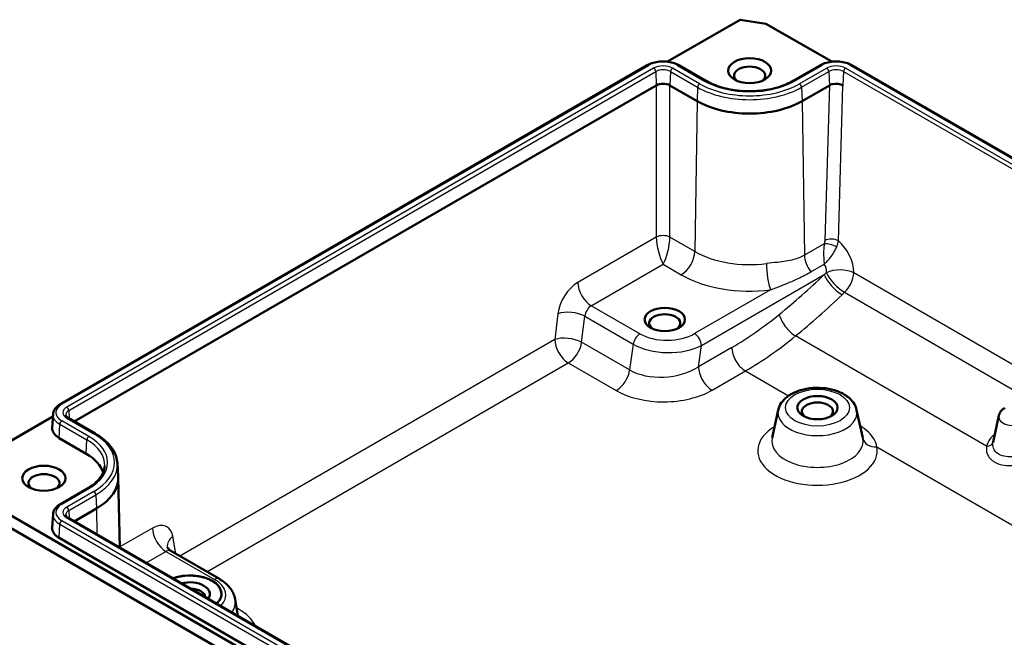
# Model space of a CAD drawing. Units: millimetres. Extents: x 1 to 840, y 1 to 593.
# Drawn here: x 55 to 107, y 77 to 109 of the extents above; entities that cross this region are included whole.
import ezdxf

# ---------------------------------------------------------------- set-up
doc = ezdxf.new("R2010")
doc.units = ezdxf.units.MM
doc.layers.add('Sichtbar (ISO)', color=7, linetype='Continuous', lineweight=50)
doc.layers.add('Sichtbar schmal (ISO)', color=1, linetype='Continuous', lineweight=25)

msp = doc.modelspace()

# ---------------------------------------------------------------- linework, layer by layer
at = {"layer": 'Sichtbar (ISO)'}
for p, q in [((92.85167305, 109.23331571), (89.06662818, 107.04801903)), ((94.19448766, 109.0260716), (92.85167305, 109.23331571)), ((97.6205752, 107.04801903), (94.19448766, 109.0260716)), ((57.43225498, 89.2063438), (88.01462327, 106.86308237)), ((91.07118221, 106.04658578), (89.65696865, 106.86308237)), ((97.03023473, 106.86308237), (95.61602117, 106.04658578)), ((146.93261792, 79.00013654), (98.67258011, 106.86308237)), ((58.15965087, 88.30572112), (88.48224257, 105.8124776)), ((88.48224257, 105.8124776), (88.48229642, 105.81250869)), ((89.18934935, 105.8124776), (89.1892955, 105.81250869)), ((90.60356291, 104.99598102), (89.18934935, 105.8124776)), ((97.49769221, 105.81238418), (96.08364047, 104.99598102)), ((94.83691364, 88.90154719), (94.52205502, 87.45494546)), ((98.92135755, 88.90154719), (99.23621358, 87.45495736)), ((57.0415376, 88.55832437), (51.97480888, 85.63304717)), ((57.04921343, 88.67782915), (57.00428627, 87.97835913)), ((59.25137706, 87.67541271), (57.83716349, 88.49190929)), ((106.33020791, 88.60744156), (106.03038638, 87.22992696)), ((58.78375776, 86.62480795), (57.3695442, 87.44130453)), ((60.40146025, 86.13140918), (60.44638741, 85.43193917)), ((60.4487539, 85.3766453), (60.52663278, 81.73397777)), ((52.33376621, 84.8577728), (110.17038525, 51.46578523)), ((57.43225498, 84.0011781), (58.84646855, 84.81767468)), ((51.97513765, 84.41162983), (109.96332838, 50.9321323)), ((58.15965087, 83.10055542), (59.31408784, 83.76706992)), ((57.04921343, 83.47266344), (57.00428627, 82.77319343)), ((106.09720131, 55.42379777), (57.83716349, 83.28674359)), ((105.62958201, 54.37319301), (57.3695442, 82.23613883)), ((65.7197707, 80.09941233), (63.19090523, 81.55945349)), ((66.53303321, 79.04941915), (66.67824052, 78.18234539))]:
    msp.add_line(p, q, dxfattribs=at)
for centre, major_axis in [((93.34360169, 106.57794315), (-1.125, 0)), ((88.92418431, 93.61605993), (-1.05, 0)), ((96.87913559, 89.02326666), (-1.05, 0)), ((56.57404907, 85.34903204), (-1.125, 0))]:
    msp.add_ellipse(centre, major_axis=major_axis, ratio=0.5773502692, dxfattribs=at)
for centre, major_axis, ratio, start_param, end_param in [((93.34360169, 106.32115497), (-0.8105, 0), 0.5773502692, 2.5351881476, 6.8895898132), ((88.83579596, 105.60835346), (-0.5, 0), 0.5773502692, 3.9271431218, 5.4976348389), ((97.85097608, 105.60804224), (-0.50015259, -0.00052901), 0.5778769949, 5.4956520552, 5.4961091323), ((97.85140742, 105.60835346), (-0.5, 0), 0.5773502692, 5.0686377981, 5.4977871438), ((97.85097608, 105.60804224), (-0.50015259, -0.00052901), 0.5778769949, 5.0669929796, 5.4956520552), ((97.85140742, 105.60835346), (-0.5, 0), 0.5773502692, 3.9277520163, 5.0686377981), ((93.34360169, 106.57794315), (-3.875, 0), 0.5773502692, 0.7853981634, 2.3561944902), ((88.92418431, 93.42050899), (-0.8105, 0), 0.5773502692, 2.4947962745, 6.9299816863), ((96.87913559, 88.82771573), (-0.8105, 0), 0.5773502692, 2.4947962745, 6.9299816863), ((58.25342767, 87.9516149), (-1.25, 0), 0.5773502692, 6.246118924, 7.0685834706), ((56.57404907, 85.34903204), (3.125, 0), 0.5773502692, 0.1621047476, 0.7853981634), ((56.57404907, 85.09224387), (0.8105, 0), 0.5773502692, 5.6767808012, 10.0311824667), ((56.57404907, 85.34903204), (3.875, 0), 0.5773502692, 5.4977871438, 6.3202516904), ((58.25342767, 82.74644919), (-1.25, 0), 0.5773502692, 6.246118924, 7.0685834706), ((64.17544696, 79.32736976), (1.65, 0), 0.5773502692, 5.7223234015, 8.4148435397), ((64.17544696, 79.32328728), (1.65, 0), 0.5773502692, 0.0021427495, 2.1285487934), ((64.17544696, 79.32328728), (1.045, 0), 0.5773502692, 5.8621393352, 8.275027606), ((64.17544696, 79.13181883), (0.8105, 0), 0.5773502692, 0.0608090501, 1.5099872767)]:
    msp.add_ellipse(centre, major_axis=major_axis, ratio=ratio, start_param=start_param, end_param=end_param, dxfattribs=at)
for points, knots in [([(89.65696865, 106.86308237), (89.56704865, 106.9149977), (89.46574797, 106.95718978), (89.24865365, 107.02105343), (89.13285841, 107.04267881), (88.89620669, 107.06431903), (88.77538523, 107.06431903), (88.53873351, 107.04267881), (88.42293826, 107.02105343), (88.20584394, 106.95718978), (88.10454326, 106.9149977), (88.01462327, 106.86308237)], [1.5707963268, 1.5707963268, 1.5707963268, 1.5707963268, 1.8849555922, 1.8849555922, 2.1991148575, 2.1991148575, 2.5132741229, 2.5132741229, 2.8274333882, 2.8274333882, 3.1415926536, 3.1415926536, 3.1415926536, 3.1415926536]), ([(98.67258011, 106.86308237), (98.58266011, 106.9149977), (98.48135943, 106.95718978), (98.26426511, 107.02105343), (98.14846987, 107.04267881), (97.91181815, 107.06431903), (97.79099669, 107.06431903), (97.55434497, 107.04267881), (97.43854972, 107.02105343), (97.2214554, 106.95718978), (97.12015472, 106.9149977), (97.03023473, 106.86308237)], [1.5707963268, 1.5707963268, 1.5707963268, 1.5707963268, 1.8849555922, 1.8849555922, 2.1991148575, 2.1991148575, 2.5132741229, 2.5132741229, 2.8274333882, 2.8274333882, 3.1415926536, 3.1415926536, 3.1415926536, 3.1415926536]), ([(95.61602117, 106.04658578), (95.3836073, 105.91240158), (95.11188061, 105.79786344), (94.51630661, 105.62171405), (94.1923977, 105.56029707), (93.52547564, 105.49804748), (93.18251408, 105.49741283), (92.51379541, 105.55729651), (92.18814946, 105.61781626), (91.58873003, 105.79275722), (91.31492602, 105.90701294), (91.07743715, 106.04298206), (91.07430616, 106.04478217), (91.07118221, 106.04658578)], [0, 0, 0, 0, 0.3119761587, 0.3119761587, 0.6251176921, 0.6251176921, 0.9392769574, 0.9392769574, 1.2534362228, 1.2534362228, 1.5666029591, 1.5666029591, 1.5707963268, 1.5707963268, 1.5707963268, 1.5707963268]), ([(94.83691364, 88.90154719), (94.86565492, 89.03359756), (94.92170067, 89.15788987), (95.08472535, 89.39979271), (95.1985825, 89.51277491), (95.48198149, 89.72255558), (95.65836754, 89.81346265), (96.0466356, 89.95574386), (96.25963021, 90.0056434), (96.69554815, 90.05989725), (96.91822514, 90.06474577), (97.35530721, 90.03012251), (97.56963252, 89.99078135), (97.97377057, 89.86799696), (98.1633432, 89.78422549), (98.49566526, 89.57159421), (98.63974487, 89.44285964), (98.82988564, 89.17237912), (98.89092462, 89.04136973), (98.92135755, 88.90154719)], [2.4812018177, 2.4812018177, 2.4812018177, 2.4812018177, 2.7272617651, 2.7272617651, 3.018595758, 3.018595758, 3.3614382691, 3.3614382691, 3.7146707803, 3.7146707803, 4.0633430747, 4.0633430747, 4.4114000778, 4.4114000778, 4.7636793904, 4.7636793904, 5.1122373659, 5.1122373659, 5.3727798162, 5.3727798162, 5.3727798162, 5.3727798162]), ([(57.04921343, 88.67782915), (57.05199287, 88.72110229), (57.06041893, 88.76400494), (57.08750845, 88.84678598), (57.10613516, 88.88665949), (57.15191719, 88.96224709), (57.1790582, 88.99798213), (57.24042774, 89.06504387), (57.27466004, 89.09638523), (57.34915147, 89.15466667), (57.38941685, 89.18161119), (57.43225498, 89.2063438)], [2.39326087341, 2.39326087341, 2.39326087341, 2.39326087341, 2.54292722945, 2.54292722945, 2.69259358548, 2.69259358548, 2.84225994152, 2.84225994152, 2.99192629755, 2.99192629755, 3.14159265359, 3.14159265359, 3.14159265359, 3.14159265359]), ([(106.33020791, 88.60744156), (106.33877386, 88.64679741), (106.3515753, 88.68437133), (106.38323888, 88.75390634), (106.40206012, 88.78588666), (106.44333194, 88.84399347), (106.46577496, 88.87015056), (106.51270046, 88.91733253), (106.53719135, 88.93837489), (106.58737635, 88.97622724), (106.61307974, 88.9930428), (106.63918705, 89.00811586)], [2.48120181775, 2.48120181775, 2.48120181775, 2.48120181775, 2.61327998492, 2.61327998492, 2.74535815208, 2.74535815208, 2.87743631925, 2.87743631925, 3.00951448642, 3.00951448642, 3.14159265359, 3.14159265359, 3.14159265359, 3.14159265359]), ([(57.83716349, 88.49190929), (57.81826741, 88.50281895), (57.80142745, 88.51418859), (57.77224087, 88.53702391), (57.75990135, 88.54848446), (57.73970136, 88.57055806), (57.73184534, 88.5811557), (57.71999008, 88.60072911), (57.71597701, 88.60968315), (57.71065014, 88.62596117), (57.70929987, 88.6332892), (57.70884396, 88.64038722)], [1.57079632679, 1.57079632679, 1.57079632679, 1.57079632679, 1.72046268283, 1.72046268283, 1.87012903886, 1.87012903886, 2.0197953949, 2.0197953949, 2.16946175093, 2.16946175093, 2.31912810697, 2.31912810697, 2.31912810697, 2.31912810697]), ([(60.40146025, 86.13140918), (60.39382778, 86.25023906), (60.37073721, 86.36848776), (60.29502311, 86.59985739), (60.24243674, 86.7129722), (60.11019877, 86.93130132), (60.03056221, 87.03653539), (59.84683838, 87.23730013), (59.74274836, 87.33284436), (59.5127399, 87.51280093), (59.38681653, 87.5972167), (59.25137706, 87.67541271)], [0.82246454662, 0.82246454662, 0.82246454662, 0.82246454662, 0.97213090265, 0.97213090265, 1.12179725869, 1.12179725869, 1.27146361472, 1.27146361472, 1.42112997076, 1.42112997076, 1.57079632679, 1.57079632679, 1.57079632679, 1.57079632679]), ([(58.84646855, 84.81767468), (58.95796596, 84.88204774), (59.06046393, 84.95088863), (59.24516753, 85.09539908), (59.32736477, 85.17106249), (59.46991905, 85.3268391), (59.53027062, 85.40693576), (59.62858182, 85.5692507), (59.66655456, 85.65144604), (59.720506, 85.81631265), (59.73652078, 85.89898672), (59.74182972, 85.98164148)], [0, 0, 0, 0, 0.14966635603, 0.14966635603, 0.29933271207, 0.29933271207, 0.4489990681, 0.4489990681, 0.59866542414, 0.59866542414, 0.74833178017, 0.74833178017, 0.74833178017, 0.74833178017]), ([(57.04921343, 83.47266344), (57.05199287, 83.51593658), (57.06041893, 83.55883924), (57.08750845, 83.64162028), (57.10613516, 83.68149379), (57.15191719, 83.75708138), (57.1790582, 83.79281643), (57.24042774, 83.85987817), (57.27466004, 83.89121953), (57.34915147, 83.94950096), (57.38941685, 83.97644549), (57.43225498, 84.0011781)], [2.39326087341, 2.39326087341, 2.39326087341, 2.39326087341, 2.54292722945, 2.54292722945, 2.69259358548, 2.69259358548, 2.84225994152, 2.84225994152, 2.99192629755, 2.99192629755, 3.14159265359, 3.14159265359, 3.14159265359, 3.14159265359]), ([(57.83716349, 83.28674359), (57.81826741, 83.29765325), (57.80142745, 83.30902289), (57.77224087, 83.33185821), (57.75990135, 83.34331875), (57.73970136, 83.36539235), (57.73184534, 83.37598999), (57.71999008, 83.39556341), (57.71597701, 83.40451744), (57.71065014, 83.42079546), (57.70929987, 83.4281235), (57.70884396, 83.43522152)], [1.57079632679, 1.57079632679, 1.57079632679, 1.57079632679, 1.72046268283, 1.72046268283, 1.87012903886, 1.87012903886, 2.0197953949, 2.0197953949, 2.16946175093, 2.16946175093, 2.31912810697, 2.31912810697, 2.31912810697, 2.31912810697]), ([(63.0110796, 81.75940964), (63.01107859, 81.7594071), (63.01144237, 81.75790061), (63.01412236, 81.74970549), (63.01766723, 81.74006831), (63.03131344, 81.71329622), (63.04146612, 81.69615369), (63.07039387, 81.65788978), (63.08922409, 81.63681308), (63.13500168, 81.5959092), (63.16194308, 81.5761748), (63.19090523, 81.55945349)], [-1.3454834276, -1.3454834276, -1.3454834276, -1.3454834276, -1.27409035396, -1.27409035396, -1.15191730632, -1.15191730632, -1.02974425868, -1.02974425868, -0.90757121104, -0.90757121104, -0.7853981634, -0.7853981634, -0.7853981634, -0.7853981634]), ([(65.7197707, 80.09941233), (65.8013245, 80.05232722), (65.87904343, 80.00095569), (66.02537516, 79.8891315), (66.0940017, 79.82866927), (66.22019733, 79.69804668), (66.27777665, 79.62785729), (66.37898519, 79.477596), (66.42259454, 79.3974783), (66.4920541, 79.22877542), (66.51783427, 79.1401763), (66.53303321, 79.04941915)], [0, 0, 0, 0, 0.13630172326, 0.13630172326, 0.27260344652, 0.27260344652, 0.40890516978, 0.40890516978, 0.54520689303, 0.54520689303, 0.68150861629, 0.68150861629, 0.68150861629, 0.68150861629])]:
    msp.add_open_spline(points, degree=3, knots=knots, dxfattribs=at)
at = {"layer": 'Sichtbar schmal (ISO)'}
for p, q in [((57.50725498, 89.19891448), (88.08962327, 106.85565304)), ((88.34453178, 106.70848155), (57.76216349, 89.05174298)), ((90.7412737, 105.89198496), (89.32706014, 106.70848155)), ((89.58196865, 106.85565304), (90.99618221, 106.03915646)), ((95.69102117, 106.03915646), (97.10523473, 106.85565304)), ((97.36014324, 106.70848155), (95.94592968, 105.89198496)), ((146.60270941, 78.84553572), (98.3426716, 106.70848155)), ((98.59758011, 106.85565304), (146.85761792, 78.99270722)), ((57.86808415, 88.87452499), (88.45045244, 106.53126356)), ((88.45045244, 106.53126356), (88.48224257, 105.8124776)), ((89.22113948, 106.53126356), (89.18934935, 105.8124776)), ((89.22113948, 106.53126356), (90.63535304, 105.71476698)), ((96.05185033, 105.71476698), (97.4660639, 106.53126356)), ((97.4660639, 106.53126356), (97.49785403, 105.8124776)), ((98.23675094, 106.53126356), (98.20496081, 105.8124776)), ((98.23675094, 106.53126356), (146.49678876, 78.66831773)), ((88.48229642, 105.81250869), (88.48229642, 97.9058986)), ((89.1892955, 97.9058986), (89.1892955, 105.81250869)), ((90.63535304, 105.71476698), (90.60356291, 104.99598102)), ((96.05185033, 105.71476698), (96.08364047, 104.99598102)), ((97.49769221, 105.81238418), (97.2613259, 97.73100286)), ((97.9678943, 97.71651306), (98.20469168, 105.81263298)), ((98.20469168, 105.81263298), (98.20496081, 105.8124776)), ((90.60356291, 104.99598102), (90.48609285, 97.1571923)), ((96.08364047, 104.99598102), (96.20392433, 96.96942672)), ((88.48229642, 97.9058986), (84.38857342, 95.54238653)), ((90.48609285, 97.1571923), (89.1892955, 97.9058986)), ((97.23332816, 97.5637533), (96.20392433, 96.96942672)), ((85.0955725, 94.33195366), (88.83579596, 96.49137268)), ((88.83579596, 96.49137268), (89.77909377, 95.94675944)), ((96.53617814, 96.09944716), (97.23536962, 96.50312555)), ((90.83365761, 92.26900511), (97.23029967, 95.96210813)), ((108.67697543, 90.32103395), (98.76903246, 96.04138749)), ((94.43191565, 95.16295694), (90.48010422, 92.88137754)), ((98.29074742, 95.03503646), (107.68443358, 89.61158923)), ((83.35932604, 93.91841437), (83.18964048, 92.56562368)), ((87.62986057, 92.86878177), (85.0955725, 94.33195366)), ((84.59300381, 92.43195033), (84.76268937, 93.78474103)), ((84.76268937, 93.78474103), (87.28167845, 92.33040201)), ((83.18964048, 92.56562368), (63.65864988, 81.28940099)), ((87.09334974, 90.98837494), (84.59300381, 92.43195033)), ((105.69405852, 87.01438099), (95.74246924, 92.75993374)), ((87.28167845, 92.33040201), (87.09334974, 90.98837494)), ((90.6778051, 91.1584029), (90.83365761, 92.26900511)), ((92.41495735, 92.16134822), (90.6778051, 91.1584029)), ((65.06041503, 80.48009151), (83.89663957, 91.35519081)), ((83.89663957, 91.35519081), (86.3969855, 89.91161542)), ((91.38491188, 89.93365802), (93.12206413, 90.93660334)), ((93.12206413, 90.93660334), (95.37002237, 89.63874405)), ((57.86808415, 88.87452499), (57.88625997, 88.46356343)), ((58.92146855, 87.52081189), (57.50725498, 88.33730847)), ((57.76216349, 88.48447997), (59.17637706, 87.66798339)), ((57.3695442, 87.44130453), (57.40133433, 88.16009049)), ((57.40133433, 88.16009049), (58.81554789, 87.34359391)), ((58.78375776, 86.62480795), (58.81554789, 87.34359391)), ((99.97343499, 86.98096254), (130.72536143, 69.22632953)), ((57.50725498, 83.99374878), (58.92146855, 84.81024536)), ((59.17637706, 84.66307386), (57.76216349, 83.84657728)), ((57.86808415, 83.66935929), (59.28229771, 84.48585587)), ((59.28229771, 84.48585587), (59.31408784, 83.76706992)), ((57.86808415, 83.66935929), (57.88625997, 83.25839773)), ((59.31408784, 83.76706992), (59.33423862, 82.42240687)), ((105.7672928, 55.26919695), (57.50725498, 83.13214277)), ((57.76216349, 83.27931427), (106.02220131, 55.41636844)), ((57.3695442, 82.23613883), (57.40133433, 82.95492478)), ((57.40133433, 82.95492478), (105.66137214, 55.09197896)), ((62.22848355, 82.74825268), (60.52596308, 81.76530203)), ((63.4568703, 81.40589848), (63.2883289, 82.33041877)), ((61.90093548, 80.94052374), (62.93548264, 81.53781982)), ((62.93548264, 81.53781982), (65.4697707, 80.07464792)), ((66.70264577, 78.54108307), (66.60912061, 78.59507985))]:
    msp.add_line(p, q, dxfattribs=at)
for centre, major_axis, ratio, start_param, end_param in [((88.08962327, 106.73317855), (-0.075, 0.12990381), 0.5773502692, 5.4977871438, 6.2831853072), ((88.83579596, 106.42485004), (1.05524754, 0), 0.5773502692, 0.7853981634, 2.3561944902), ((88.83579596, 106.42485004), (-0.69475246, 0), 0.5773502692, 3.926990817, 5.4977871438), ((88.34453178, 106.58600706), (-0.075, 0.12990381), 0.5773502692, 3.9793506945, 5.4977871438), ((89.32706014, 106.58600706), (0.075, 0.12990381), 0.5773502692, 0.7853981634, 2.3038346126), ((89.58196865, 106.73317855), (0.075, 0.12990381), 0.5773502692, 0, 0.7853981634), ((97.10523473, 106.73317855), (-0.075, 0.12990381), 0.5773502692, 5.4977871438, 6.2831853072), ((97.85140742, 106.42485004), (1.05524754, 0), 0.5773502692, 0.7853981634, 2.3561944902), ((97.85140742, 106.42485004), (-0.69475246, 0), 0.5773502692, 3.926990817, 5.4977871438), ((97.36014324, 106.58600706), (-0.075, 0.12990381), 0.5773502692, 3.9793506945, 5.4977871438), ((98.3426716, 106.58600706), (0.075, 0.12990381), 0.5773502692, 0.7853981634, 2.3038346126), ((98.59758011, 106.73317855), (0.075, 0.12990381), 0.5773502692, 0, 0.7853981634), ((88.83579596, 106.30878537), (0.54495803, 0), 0.5773502692, 0.7853981634, 2.3561944902), ((97.85140742, 106.30878537), (0.54495803, 0), 0.5773502692, 0.7853981634, 2.3561944902), ((90.7412737, 105.76951048), (0.075, 0.12990381), 0.5773502692, 0.7853981634, 2.3038346126), ((93.34360169, 107.27837506), (3.83004197, 0), 0.5773502692, 3.926990817, 5.4977871438), ((93.34360169, 107.39443973), (-3.68024754, 0), 0.5773502692, 0.7853981634, 2.3561944902), ((90.99618221, 105.91668197), (0.075, 0.12990381), 0.5773502692, 0, 0.7853981634), ((93.34360169, 107.39443973), (3.31975246, 0), 0.5773502692, 3.926990817, 5.4977871438), ((95.69102117, 105.91668197), (-0.075, 0.12990381), 0.5773502692, 5.4977871438, 6.2831853072), ((95.94592968, 105.76951048), (-0.075, 0.12990381), 0.5773502692, 3.9793506945, 5.4977871438), ((88.83579596, 97.70893046), (-0.5, 0), 0.5570252081, 3.9271431102, 5.4976348505), ((88.83579596, 97.30786927), (0.22852804, -1.01882538), 0.26478365, 4.0270184482, 5.5803614825), ((88.83579596, 97.30786927), (0.22852804, 1.01882538), 0.26478365, 3.8444164783, 5.3977595126), ((97.58682771, 97.36678516), (-0.47970157, 0.14101915), 0.290845089, 4.1386086694, 5.6222236607), ((97.61482544, 97.53403472), (-0.49978627, 0.01461788), 0.5361975228, 3.9437380555, 5.5136209938), ((97.70699614, 96.60284512), (-0.68745235, 1.33441823), 0.6067280901, 3.996189146, 5.3310366857), ((89.77909377, 96.76325602), (-0.5, -0.8660254), 0.5773502692, 0.7853981634, 2.3387411977), ((93.34360169, 98.8069758), (-4.04112775, 0), 0.5773502692, 0.7853981634, 1.7884031715), ((96.91092342, 96.57549044), (-0.5, 0.8660254), 0.5773502692, 0.8028514559, 1.7976294843), ((94.43191565, 95.97945352), (-0.12662911, 0.99195013), 0.176276326, 0.9614756397, 2.514818674), ((97.00085843, 96.23788845), (0.17880623, -0.47085691), 0.6584365446, 0.9318376908, 1.9039402529), ((93.34360169, 98.00472905), (5.04097544, 0), 0.5773502692, 3.926990817, 4.9299958251), ((90.69195126, 114.84497103), (-14.625, -25.33124306), 0.5773502692, 0.9898783624, 1.1070391247), ((97.93740646, 95.55385984), (-0.69332263, 0.72062731), 0.3652284049, 0.6689907368, 2.2397870636), ((98.06289475, 95.67643082), (0.99994854, -0.01014522), 0.5227737817, 0.7920342707, 2.3607309826), ((98.06289475, 95.67643082), (0.70420502, -0.70999669), 0.3679526434, 3.8430352267, 5.3758442972), ((98.06289475, 95.67643082), (-0.5, -0.8660254), 0.5773502692, 1.1134848236, 2.3038346126), ((84.40708731, 94.30695266), (-0.72998293, -1.31052425), 0.5873368847, 3.9179541766, 5.3142175782), ((85.0955725, 95.14845025), (-0.5, 0.8660254), 0.5773502692, 0.8028514559, 2.3561944902), ((91.39905804, 114.43672274), (15.125, 26.19726846), 0.5773502692, 4.131471016, 4.2486317783), ((84.06632513, 93.52447809), (-0.99222482, 0.12445844), 0.4583309039, 3.9934880816, 5.5612538252), ((85.11408639, 93.91301637), (0.22916876, 0.44479613), 0.6067050068, 0.7563546358, 2.1526180374), ((92.41495735, 106.24591424), (-8.625, -14.93893822), 0.5773502692, 0.7853981634, 0.9898783624), ((95.59888539, 93.4765218), (0.63260137, -0.77447757), 0.4480864232, 3.8436799269, 5.4144762537), ((87.62986057, 92.46053348), (-0.25, -0.4330127), 0.5773502692, 3.926990817, 5.3232542186), ((89.06589065, 93.69787412), (-2.01542667, -0.02671342), 0.5772150061, 0.7700935155, 2.3408898423), ((90.48010422, 92.47312925), (0.25, -0.4330127), 0.5773502692, 0.7853981634, 2.3561944902), ((83.89663957, 92.17168739), (0.99222482, -0.12445844), 0.4583309039, 0.851895428, 2.4196611716), ((83.89663957, 92.17168739), (-0.5, 0.8660254), 0.5773502692, 0.8028514559, 2.3561944902), ((83.89663957, 92.17168739), (0.5, 0.8660254), 0.5773502692, 3.926990817, 5.3232542186), ((93.12206413, 105.83766595), (9.125, 15.80496362), 0.5773502692, 3.926990817, 4.131471016), ((89.06589065, 93.28962583), (2.51147802, -0.05357259), 0.5572852212, 3.9342479116, 5.5050442384), ((93.12206413, 91.75309992), (0.5, -0.8660254), 0.5773502692, 3.926990817, 5.4977871438), ((86.3969855, 90.728112), (-0.5, -0.8660254), 0.5773502692, 0.7853981634, 2.181661565), ((88.91003815, 92.17902362), (-2.53100082, -0.22714173), 0.6130705977, 0.7167868925, 2.2875832193), ((91.38491188, 90.75015461), (0.5, -0.8660254), 0.5773502692, 3.926990817, 5.4977871438), ((88.91003815, 91.36252704), (3.52699667, 0.04674848), 0.5772150061, 3.9116861691, 5.4824824959), ((58.25342767, 88.76811148), (-1.05524754, 0), 0.5773502692, 5.4977871438, 7.0685834706), ((57.50725498, 89.07643999), (-0.075, 0.12990381), 0.5773502692, 5.4977871438, 6.2831853072), ((58.25342767, 88.76811148), (-0.69475246, 0), 0.5773502692, 5.4977871438, 7.0685834706), ((58.25342767, 88.65204681), (-0.54495803, 0), 0.5773502692, 5.4977871438, 6.3202516904), ((57.76216349, 88.9292685), (-0.075, 0.12990381), 0.5773502692, 3.9793506945, 5.4977871438), ((96.87913559, 88.75338128), (-2.05828325, 0), 0.5773502692, 6.1581779796, 9.5497852883), ((58.25342767, 88.65204681), (-1.20504197, 0), 0.5773502692, 6.246118924, 7.0685834706), ((57.50725498, 88.21483399), (0.075, 0.12990381), 0.5773502692, 0.7853981634, 2.3038346126), ((57.76216349, 88.36200548), (0.075, 0.12990381), 0.5773502692, 0, 0.7853981634), ((107.13218392, 88.54925714), (-0.80828325, 0), 0.5773502692, 6.1581779796, 8.6393797974), ((96.87913559, 86.77790106), (-3.11422392, 0), 0.5773502692, 5.5112169185, 9.5379569756), ((58.92146855, 87.39833741), (0.075, 0.12990381), 0.5773502692, 0.7853981634, 2.3038346126), ((56.57404907, 86.04946396), (3.16995803, 0), 0.5773502692, 6.246118924, 7.0685834706), ((56.57404907, 86.16552862), (3.31975246, 0), 0.5773502692, 5.4977871438, 7.0685834706), ((59.17637706, 87.5455089), (0.075, 0.12990381), 0.5773502692, 0, 0.7853981634), ((56.57404907, 86.16552862), (3.68024754, 0), 0.5773502692, 5.4977871438, 7.0685834706), ((96.87913559, 87.28393614), (2.37561811, 0), 0.5773502692, 3.016585326, 6.396364322), ((99.97343499, 87.59333497), (-0.73587467, -0.14487396), 0.8112727086, 0.0161528277, 1.4124162293), ((105.63662498, 87.30101621), (0.39231205, -0.07804651), 0.7030537824, 4.996852074, 6.2684415699), ((56.57404907, 86.04946396), (3.83004197, 0), 0.5773502692, 5.4977871438, 6.3202516904), ((58.92146855, 84.68777087), (-0.075, 0.12990381), 0.5773502692, 5.4977871438, 6.2831853072), ((59.17637706, 84.54059937), (-0.075, 0.12990381), 0.5773502692, 3.9793506945, 5.4977871438), ((58.25342767, 83.56294577), (-1.05524754, 0), 0.5773502692, 5.4977871438, 7.0685834706), ((57.50725498, 83.87127429), (-0.075, 0.12990381), 0.5773502692, 5.4977871438, 6.2831853072), ((58.25342767, 83.56294577), (-0.69475246, 0), 0.5773502692, 5.4977871438, 7.0685834706), ((58.25342767, 83.44688111), (-0.54495803, 0), 0.5773502692, 5.4977871438, 6.3202516904), ((57.76216349, 83.72410279), (-0.075, 0.12990381), 0.5773502692, 3.9793506945, 5.4977871438), ((58.25342767, 83.44688111), (-1.20504197, 0), 0.5773502692, 6.246118924, 7.0685834706), ((57.50725498, 83.00966828), (0.075, 0.12990381), 0.5773502692, 0.7853981634, 2.3038346126), ((57.76216349, 83.15683978), (0.075, 0.12990381), 0.5773502692, 0, 0.7853981634), ((62.24699744, 81.51281881), (-0.72998293, -1.31052425), 0.5873368847, 2.521690775, 3.9179541766), ((62.93548264, 82.3543164), (-0.5, 0.8660254), 0.5773502692, 0.8028514559, 2.3561944902), ((63.99532798, 81.93648249), (-0.98378612, -0.17934565), 0.6588129299, 5.3873733707, 6.280680042), ((62.95399653, 81.11888252), (0.22916876, 0.44479613), 0.6067050068, 6.2541417796, 7.039539943), ((65.4697707, 79.66639963), (0.25, 0.4330127), 0.5773502692, 0, 0.7853981634), ((64.03374062, 79.24555556), (2.01542667, 0.02671342), 0.5772150061, 5.7658374227, 7.0532788227), ((64.03374062, 78.83730727), (-2.51096004, -0.0990635), 0.5965932623, 2.7494987802, 3.2173196334), ((66.70264577, 79.35757965), (0.5, 0.8660254), 0.5773502692, 3.816754667, 3.926990817), ((64.18959312, 77.09017145), (-3.52699667, -0.04674848), 0.5772150061, 3.3991821661, 3.9116861691)]:
    msp.add_ellipse(centre, major_axis=major_axis, ratio=ratio, start_param=start_param, end_param=end_param, dxfattribs=at)
msp.add_ellipse((96.87913559, 89.02326666), major_axis=(1.66436015, 0), ratio=0.5773502692, dxfattribs=at)
for points, knots in [([(97.23332816, 97.5637533), (97.2226664, 97.49473531), (97.21508371, 97.42308817), (97.20146761, 97.23964034), (97.19883363, 97.13005956), (97.20027028, 96.90203269), (97.20566016, 96.78690409), (97.22050361, 96.61767803), (97.22717127, 96.55921928), (97.23536962, 96.50312555)], [-0.13676307959, -0.13676307959, -0.13676307959, -0.13676307959, -0.11201840693, -0.11201840693, -0.07242693066, -0.07242693066, -0.02559385668, -0.02559385668, 0.00058630368, 0.00058630368, 0.00058630368, 0.00058630368]), ([(97.2613259, 97.73100286), (97.26055332, 97.70458818), (97.25779098, 97.67714643), (97.24840236, 97.62109853), (97.24177622, 97.59249086), (97.23332816, 97.5637533)], [-0.037568359331, -0.037568359331, -0.037568359331, -0.037568359331, -0.018784179666, -0.018784179666, 0, 0, 0, 0]), ([(97.88166134, 97.40741404), (97.90401, 97.460204), (97.92255366, 97.51293029), (97.95144629, 97.6165381), (97.9617961, 97.66742144), (97.9678943, 97.71651306)], [0, 0, 0, 0, 0.018784179666, 0.018784179666, 0.037568359331, 0.037568359331, 0.037568359331, 0.037568359331]), ([(96.20392433, 96.96942672), (96.0298094, 96.86890142), (95.83951297, 96.79323906), (95.37364201, 96.66548645), (95.08978152, 96.62661144), (94.60461119, 96.57253742), (94.41203537, 96.55387061), (94.21605501, 96.5288524)], [-5.25225537494, -5.25225537494, -5.25225537494, -5.25225537494, -5.06793629569, -5.06793629569, -4.82757723513, -4.82757723513, -4.67735282229, -4.67735282229, -4.67735282229, -4.67735282229]), ([(97.23536962, 96.50312555), (97.27570768, 96.54007055), (97.31841635, 96.5802756), (97.44022671, 96.7032006), (97.52098484, 96.7941731), (97.66429594, 96.99071589), (97.72697641, 97.09106365), (97.81918817, 97.26718678), (97.85222113, 97.33787307), (97.88166134, 97.40741404)], [-0.00058630368, -0.00058630368, -0.00058630368, -0.00058630368, 0.02559385668, 0.02559385668, 0.07242693066, 0.07242693066, 0.11201840693, 0.11201840693, 0.13676307959, 0.13676307959, 0.13676307959, 0.13676307959]), ([(94.43191565, 95.16295694), (94.61291332, 95.23081055), (94.79703683, 95.299868), (95.27739781, 95.48763276), (95.57510225, 95.61145666), (96.095198, 95.85776959), (96.31902633, 95.9740745), (96.53617814, 96.09944716)], [4.67735282229, 4.67735282229, 4.67735282229, 4.67735282229, 4.82757723513, 4.82757723513, 5.06793629569, 5.06793629569, 5.25225537494, 5.25225537494, 5.25225537494, 5.25225537494]), ([(99.97343499, 86.98096254), (99.92987867, 87.25163292), (99.77843167, 87.51930098), (99.41278759, 87.86706098), (99.26707921, 87.97431354), (99.10222275, 88.06975493)], [-0.83704480309, -0.83704480309, -0.83704480309, -0.83704480309, -0.55922131803, -0.55922131803, -0.41916713092, -0.41916713092, -0.41916713092, -0.41916713092]), ([(106.12557833, 87.66726529), (106.0185603, 87.5773308), (105.92717011, 87.47887091), (105.77458984, 87.2589318), (105.71936695, 87.1361519), (105.69405852, 87.01438099)], [-0.19511948095, -0.19511948095, -0.19511948095, -0.19511948095, -0.10384494114, -0.10384494114, 0, 0, 0, 0]), ([(107.25622442, 86.50984539), (107.18658854, 86.4907954), (107.11562683, 86.47707425), (106.93141307, 86.4556521), (106.81839023, 86.45657055), (106.57275851, 86.48972028), (106.44465453, 86.53129853), (106.20027675, 86.66982623), (106.09978604, 86.77966819), (106.01387285, 87.00350116), (106.00628363, 87.10996432), (106.02808542, 87.21891177)], [0, 0, 0, 0, 0.05801172707, 0.05801172707, 0.15083049037, 0.15083049037, 0.27149488266, 0.27149488266, 0.42835859265, 0.42835859265, 0.54734473594, 0.54734473594, 0.54734473594, 0.54734473594]), ([(105.69405852, 87.01438099), (105.66406356, 86.87404129), (105.67386491, 86.73587057), (105.78875492, 86.44324052), (105.92373739, 86.29790411), (106.25328425, 86.1109735), (106.42637348, 86.0531526), (106.75955625, 86.00197579), (106.91327022, 85.99678818), (107.16483789, 86.01739531), (107.26199254, 86.032268), (107.35763678, 86.05391363)], [-0.54734473594, -0.54734473594, -0.54734473594, -0.54734473594, -0.42835859265, -0.42835859265, -0.27149488266, -0.27149488266, -0.15083049037, -0.15083049037, -0.05801172707, -0.05801172707, 0, 0, 0, 0])]:
    msp.add_open_spline(points, degree=3, knots=knots, dxfattribs=at)
for points in [[(97.35635722, 96.05159425), (97.31444168, 96.02165608), (97.27241162, 95.99182246), (97.23029967, 95.96210813)], [(98.16093973, 94.90829187), (98.2044914, 94.95019336), (98.2477749, 94.99244536), (98.29074742, 95.03503646)], [(99.23621135, 87.45495585), (99.23738234, 87.44958338), (99.23849688, 87.44421032), (99.23955471, 87.43883718)], [(106.02808542, 87.21891177), (106.02881979, 87.22258155), (106.02958713, 87.22625335), (106.03038725, 87.22992685)]]:
    msp.add_open_spline(points, degree=3, dxfattribs=at)

doc.saveas('drawing.dxf')
